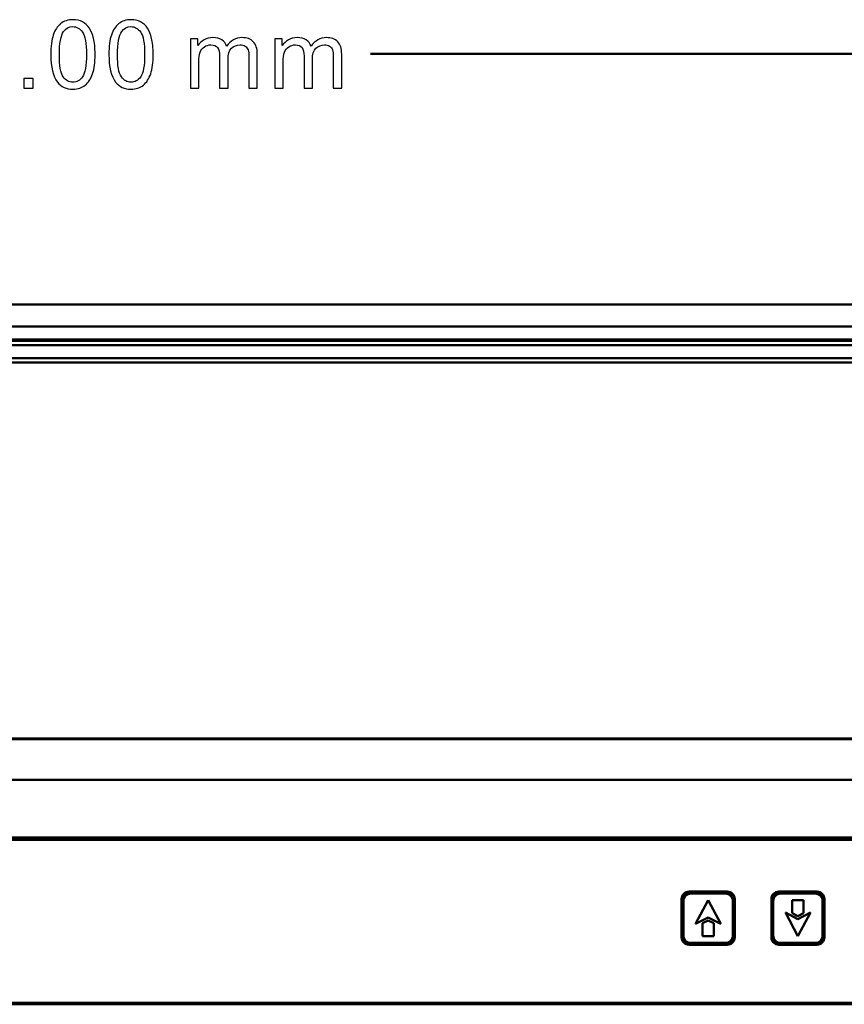
# Model space of a CAD drawing. Units: centimetres. Extents: x -201 to 75, y -95 to 95.
# Drawn here: x -3 to 8, y -35 to -22 of the extents above; entities that cross this region are included whole.
import ezdxf

# ---------------------------------------------------------------- set-up
doc = ezdxf.new("R2010")
doc.units = ezdxf.units.CM
doc.header["$MEASUREMENT"] = 0
doc.layers.add('layer 1', color=7, linetype='Continuous')

msp = doc.modelspace()

# ---------------------------------------------------------------- linework, layer by layer
at = {"layer": 'layer 1', "color": 250}
for points, knots in [([(-2.26504, -22.34021), (-2.26504, -22.23289), (-2.25403, -22.14611), (-2.23202, -22.08049), (-2.23202, -22.08049), (-2.20979, -22.01466), (-2.17699, -21.96407), (-2.13338, -21.92873), (-2.13338, -21.92873), (-2.08999, -21.89338), (-2.03517, -21.87581), (-1.96913, -21.87581), (-1.96913, -21.87581), (-1.92045, -21.87581), (-1.87769, -21.88555), (-1.84065, -21.90523), (-1.84065, -21.90523), (-1.80382, -21.92492), (-1.77334, -21.95328), (-1.74963, -21.99032), (-1.74963, -21.99032), (-1.72592, -22.02715), (-1.7073, -22.07224), (-1.69375, -22.12536), (-1.69375, -22.12536), (-1.67999, -22.17849), (-1.67322, -22.25025), (-1.67322, -22.34021), (-1.67322, -22.34021), (-1.67322, -22.44689), (-1.68423, -22.53325), (-1.70603, -22.59886), (-1.70603, -22.59886), (-1.72783, -22.66469), (-1.76064, -22.71528), (-1.80424, -22.75084), (-1.80424, -22.75084), (-1.84763, -22.7864), (-1.90267, -22.80418), (-1.96913, -22.80418), (-1.96913, -22.80418), (-2.05655, -22.80418), (-2.12534, -22.77306), (-2.17529, -22.71062), (-2.17529, -22.71062), (-2.23519, -22.63442), (-2.26504, -22.51102), (-2.26504, -22.34021)], [0, 0, 0, 0, 0.07692308, 0.07692308, 0.07692308, 0.07692308, 0.15384615, 0.15384615, 0.15384615, 0.15384615, 0.23076923, 0.23076923, 0.23076923, 0.23076923, 0.30769231, 0.30769231, 0.30769231, 0.30769231, 0.38461538, 0.38461538, 0.38461538, 0.38461538, 0.46153846, 0.46153846, 0.46153846, 0.46153846, 0.53846154, 0.53846154, 0.53846154, 0.53846154, 0.61538462, 0.61538462, 0.61538462, 0.61538462, 0.69230769, 0.69230769, 0.69230769, 0.69230769, 0.76923077, 0.76923077, 0.76923077, 0.76923077, 0.84615385, 0.84615385, 0.84615385, 0.84615385, 1, 1, 1, 1]), ([(-2.15074, -22.34063), (-2.15074, -22.49028), (-2.13338, -22.58976), (-2.09846, -22.63887), (-2.09846, -22.63887), (-2.06353, -22.68819), (-2.02035, -22.71274), (-1.96913, -22.71274), (-1.96913, -22.71274), (-1.91791, -22.71274), (-1.87473, -22.68797), (-1.8398, -22.63866), (-1.8398, -22.63866), (-1.80488, -22.58913), (-1.78752, -22.48985), (-1.78752, -22.34063), (-1.78752, -22.34063), (-1.78752, -22.19098), (-1.80488, -22.0915), (-1.8398, -22.04239), (-1.8398, -22.04239), (-1.87451, -21.99307), (-1.91812, -21.96852), (-1.9704, -21.96852), (-1.9704, -21.96852), (-2.02162, -21.96852), (-2.06269, -21.99032), (-2.09338, -22.03371), (-2.09338, -22.03371), (-2.13169, -22.08896), (-2.15074, -22.1914), (-2.15074, -22.34063)], [0, 0, 0, 0, 0.11111111, 0.11111111, 0.11111111, 0.11111111, 0.22222222, 0.22222222, 0.22222222, 0.22222222, 0.33333333, 0.33333333, 0.33333333, 0.33333333, 0.44444444, 0.44444444, 0.44444444, 0.44444444, 0.55555556, 0.55555556, 0.55555556, 0.55555556, 0.66666667, 0.66666667, 0.66666667, 0.66666667, 0.77777778, 0.77777778, 0.77777778, 0.77777778, 1, 1, 1, 1]), ([(-1.48814, -22.34021), (-1.48814, -22.23289), (-1.47713, -22.14611), (-1.45512, -22.08049), (-1.45512, -22.08049), (-1.43289, -22.01466), (-1.40009, -21.96407), (-1.35648, -21.92873), (-1.35648, -21.92873), (-1.31309, -21.89338), (-1.25827, -21.87581), (-1.19223, -21.87581), (-1.19223, -21.87581), (-1.14355, -21.87581), (-1.10079, -21.88555), (-1.06375, -21.90523), (-1.06375, -21.90523), (-1.02692, -21.92492), (-0.99644, -21.95328), (-0.97273, -21.99032), (-0.97273, -21.99032), (-0.94902, -22.02715), (-0.9304, -22.07224), (-0.91685, -22.12536), (-0.91685, -22.12536), (-0.90309, -22.17849), (-0.89632, -22.25025), (-0.89632, -22.34021), (-0.89632, -22.34021), (-0.89632, -22.44689), (-0.90733, -22.53325), (-0.92913, -22.59886), (-0.92913, -22.59886), (-0.95093, -22.66469), (-0.98374, -22.71528), (-1.02734, -22.75084), (-1.02734, -22.75084), (-1.07073, -22.7864), (-1.12577, -22.80418), (-1.19223, -22.80418), (-1.19223, -22.80418), (-1.27965, -22.80418), (-1.34844, -22.77306), (-1.39839, -22.71062), (-1.39839, -22.71062), (-1.45829, -22.63442), (-1.48814, -22.51102), (-1.48814, -22.34021)], [0, 0, 0, 0, 0.07692308, 0.07692308, 0.07692308, 0.07692308, 0.15384615, 0.15384615, 0.15384615, 0.15384615, 0.23076923, 0.23076923, 0.23076923, 0.23076923, 0.30769231, 0.30769231, 0.30769231, 0.30769231, 0.38461538, 0.38461538, 0.38461538, 0.38461538, 0.46153846, 0.46153846, 0.46153846, 0.46153846, 0.53846154, 0.53846154, 0.53846154, 0.53846154, 0.61538462, 0.61538462, 0.61538462, 0.61538462, 0.69230769, 0.69230769, 0.69230769, 0.69230769, 0.76923077, 0.76923077, 0.76923077, 0.76923077, 0.84615385, 0.84615385, 0.84615385, 0.84615385, 1, 1, 1, 1]), ([(-1.37384, -22.34063), (-1.37384, -22.49028), (-1.35648, -22.58976), (-1.32156, -22.63887), (-1.32156, -22.63887), (-1.28663, -22.68819), (-1.24345, -22.71274), (-1.19223, -22.71274), (-1.19223, -22.71274), (-1.14101, -22.71274), (-1.09783, -22.68797), (-1.0629, -22.63866), (-1.0629, -22.63866), (-1.02798, -22.58913), (-1.01062, -22.48985), (-1.01062, -22.34063), (-1.01062, -22.34063), (-1.01062, -22.19098), (-1.02798, -22.0915), (-1.0629, -22.04239), (-1.0629, -22.04239), (-1.09761, -21.99307), (-1.14122, -21.96852), (-1.1935, -21.96852), (-1.1935, -21.96852), (-1.24472, -21.96852), (-1.28579, -21.99032), (-1.31648, -22.03371), (-1.31648, -22.03371), (-1.35479, -22.08896), (-1.37384, -22.1914), (-1.37384, -22.34063)], [0, 0, 0, 0, 0.11111111, 0.11111111, 0.11111111, 0.11111111, 0.22222222, 0.22222222, 0.22222222, 0.22222222, 0.33333333, 0.33333333, 0.33333333, 0.33333333, 0.44444444, 0.44444444, 0.44444444, 0.44444444, 0.55555556, 0.55555556, 0.55555556, 0.55555556, 0.66666667, 0.66666667, 0.66666667, 0.66666667, 0.77777778, 0.77777778, 0.77777778, 0.77777778, 1, 1, 1, 1]), ([(-0.39848, -22.78894), (-0.39848, -22.78894), (-0.39848, -22.12981), (-0.39848, -22.12981), (-0.39848, -22.12981), (-0.39848, -22.12981), (-0.29815, -22.12981), (-0.29815, -22.12981), (-0.29815, -22.12981), (-0.29815, -22.12981), (-0.29815, -22.22294), (-0.29815, -22.22294), (-0.29815, -22.22294), (-0.27762, -22.19077), (-0.2501, -22.16473), (-0.21581, -22.14526), (-0.21581, -22.14526), (-0.18152, -22.12558), (-0.14257, -22.11584), (-0.09876, -22.11584), (-0.09876, -22.11584), (-0.05008, -22.11584), (-0.01007, -22.126), (0.02104, -22.14611), (0.02104, -22.14611), (0.05216, -22.16643), (0.07417, -22.19458), (0.08687, -22.23099), (0.08687, -22.23099), (0.13937, -22.15415), (0.20731, -22.11584), (0.29113, -22.11584), (0.29113, -22.11584), (0.35675, -22.11584), (0.40734, -22.13383), (0.44247, -22.17003), (0.44247, -22.17003), (0.47782, -22.20622), (0.4956, -22.26189), (0.4956, -22.33703), (0.4956, -22.33703), (0.4956, -22.33703), (0.4956, -22.78894), (0.4956, -22.78894), (0.4956, -22.78894), (0.4956, -22.78894), (0.38384, -22.78894), (0.38384, -22.78894), (0.38384, -22.78894), (0.38384, -22.78894), (0.38384, -22.37407), (0.38384, -22.37407), (0.38384, -22.37407), (0.38384, -22.32962), (0.38003, -22.29745), (0.37283, -22.27776), (0.37283, -22.27776), (0.36564, -22.25808), (0.35251, -22.24242), (0.33325, -22.23035), (0.33325, -22.23035), (0.3142, -22.21829), (0.29177, -22.21236), (0.26615, -22.21236), (0.26615, -22.21236), (0.21959, -22.21236), (0.18106, -22.22781), (0.15037, -22.2585), (0.15037, -22.2585), (0.11968, -22.28941), (0.10444, -22.33872), (0.10444, -22.40646), (0.10444, -22.40646), (0.10444, -22.40646), (0.10444, -22.78894), (0.10444, -22.78894), (0.10444, -22.78894), (0.10444, -22.78894), (-0.00732, -22.78894), (-0.00732, -22.78894), (-0.00732, -22.78894), (-0.00732, -22.78894), (-0.00732, -22.36116), (-0.00732, -22.36116), (-0.00732, -22.36116), (-0.00732, -22.31163), (-0.01642, -22.27438), (-0.03462, -22.24961), (-0.03462, -22.24961), (-0.05283, -22.22485), (-0.08267, -22.21236), (-0.12395, -22.21236), (-0.12395, -22.21236), (-0.15527, -22.21236), (-0.18427, -22.22061), (-0.21094, -22.23712), (-0.21094, -22.23712), (-0.23761, -22.25363), (-0.25687, -22.27776), (-0.26894, -22.30973), (-0.26894, -22.30973), (-0.28079, -22.34148), (-0.28672, -22.38741), (-0.28672, -22.44731), (-0.28672, -22.44731), (-0.28672, -22.44731), (-0.28672, -22.78894), (-0.28672, -22.78894), (-0.28672, -22.78894), (-0.28672, -22.78894), (-0.39848, -22.78894), (-0.39848, -22.78894)], [0, 0, 0, 0, 0.03448276, 0.03448276, 0.03448276, 0.03448276, 0.06896552, 0.06896552, 0.06896552, 0.06896552, 0.10344828, 0.10344828, 0.10344828, 0.10344828, 0.13793103, 0.13793103, 0.13793103, 0.13793103, 0.17241379, 0.17241379, 0.17241379, 0.17241379, 0.20689655, 0.20689655, 0.20689655, 0.20689655, 0.24137931, 0.24137931, 0.24137931, 0.24137931, 0.27586207, 0.27586207, 0.27586207, 0.27586207, 0.31034483, 0.31034483, 0.31034483, 0.31034483, 0.34482759, 0.34482759, 0.34482759, 0.34482759, 0.37931034, 0.37931034, 0.37931034, 0.37931034, 0.4137931, 0.4137931, 0.4137931, 0.4137931, 0.44827586, 0.44827586, 0.44827586, 0.44827586, 0.48275862, 0.48275862, 0.48275862, 0.48275862, 0.51724138, 0.51724138, 0.51724138, 0.51724138, 0.55172414, 0.55172414, 0.55172414, 0.55172414, 0.5862069, 0.5862069, 0.5862069, 0.5862069, 0.62068966, 0.62068966, 0.62068966, 0.62068966, 0.65517241, 0.65517241, 0.65517241, 0.65517241, 0.68965517, 0.68965517, 0.68965517, 0.68965517, 0.72413793, 0.72413793, 0.72413793, 0.72413793, 0.75862069, 0.75862069, 0.75862069, 0.75862069, 0.79310345, 0.79310345, 0.79310345, 0.79310345, 0.82758621, 0.82758621, 0.82758621, 0.82758621, 0.86206897, 0.86206897, 0.86206897, 0.86206897, 0.89655172, 0.89655172, 0.89655172, 0.89655172, 0.93103448, 0.93103448, 0.93103448, 0.93103448, 1, 1, 1, 1]), ([(0.73, -22.78894), (0.73, -22.78894), (0.73, -22.12981), (0.73, -22.12981), (0.73, -22.12981), (0.73, -22.12981), (0.83033, -22.12981), (0.83033, -22.12981), (0.83033, -22.12981), (0.83033, -22.12981), (0.83033, -22.22294), (0.83033, -22.22294), (0.83033, -22.22294), (0.85086, -22.19077), (0.87838, -22.16473), (0.91267, -22.14526), (0.91267, -22.14526), (0.94696, -22.12558), (0.98591, -22.11584), (1.02972, -22.11584), (1.02972, -22.11584), (1.0784, -22.11584), (1.11841, -22.126), (1.14952, -22.14611), (1.14952, -22.14611), (1.18064, -22.16643), (1.20265, -22.19458), (1.21535, -22.23099), (1.21535, -22.23099), (1.26785, -22.15415), (1.33579, -22.11584), (1.41961, -22.11584), (1.41961, -22.11584), (1.48523, -22.11584), (1.53582, -22.13383), (1.57095, -22.17003), (1.57095, -22.17003), (1.6063, -22.20622), (1.62408, -22.26189), (1.62408, -22.33703), (1.62408, -22.33703), (1.62408, -22.33703), (1.62408, -22.78894), (1.62408, -22.78894), (1.62408, -22.78894), (1.62408, -22.78894), (1.51232, -22.78894), (1.51232, -22.78894), (1.51232, -22.78894), (1.51232, -22.78894), (1.51232, -22.37407), (1.51232, -22.37407), (1.51232, -22.37407), (1.51232, -22.32962), (1.50851, -22.29745), (1.50131, -22.27776), (1.50131, -22.27776), (1.49412, -22.25808), (1.48099, -22.24242), (1.46173, -22.23035), (1.46173, -22.23035), (1.44268, -22.21829), (1.42025, -22.21236), (1.39463, -22.21236), (1.39463, -22.21236), (1.34807, -22.21236), (1.30954, -22.22781), (1.27885, -22.2585), (1.27885, -22.2585), (1.24816, -22.28941), (1.23292, -22.33872), (1.23292, -22.40646), (1.23292, -22.40646), (1.23292, -22.40646), (1.23292, -22.78894), (1.23292, -22.78894), (1.23292, -22.78894), (1.23292, -22.78894), (1.12116, -22.78894), (1.12116, -22.78894), (1.12116, -22.78894), (1.12116, -22.78894), (1.12116, -22.36116), (1.12116, -22.36116), (1.12116, -22.36116), (1.12116, -22.31163), (1.11206, -22.27438), (1.09386, -22.24961), (1.09386, -22.24961), (1.07565, -22.22485), (1.04581, -22.21236), (1.00453, -22.21236), (1.00453, -22.21236), (0.97321, -22.21236), (0.94421, -22.22061), (0.91754, -22.23712), (0.91754, -22.23712), (0.89087, -22.25363), (0.87161, -22.27776), (0.85954, -22.30973), (0.85954, -22.30973), (0.84769, -22.34148), (0.84176, -22.38741), (0.84176, -22.44731), (0.84176, -22.44731), (0.84176, -22.44731), (0.84176, -22.78894), (0.84176, -22.78894), (0.84176, -22.78894), (0.84176, -22.78894), (0.73, -22.78894), (0.73, -22.78894)], [0, 0, 0, 0, 0.03448276, 0.03448276, 0.03448276, 0.03448276, 0.06896552, 0.06896552, 0.06896552, 0.06896552, 0.10344828, 0.10344828, 0.10344828, 0.10344828, 0.13793103, 0.13793103, 0.13793103, 0.13793103, 0.17241379, 0.17241379, 0.17241379, 0.17241379, 0.20689655, 0.20689655, 0.20689655, 0.20689655, 0.24137931, 0.24137931, 0.24137931, 0.24137931, 0.27586207, 0.27586207, 0.27586207, 0.27586207, 0.31034483, 0.31034483, 0.31034483, 0.31034483, 0.34482759, 0.34482759, 0.34482759, 0.34482759, 0.37931034, 0.37931034, 0.37931034, 0.37931034, 0.4137931, 0.4137931, 0.4137931, 0.4137931, 0.44827586, 0.44827586, 0.44827586, 0.44827586, 0.48275862, 0.48275862, 0.48275862, 0.48275862, 0.51724138, 0.51724138, 0.51724138, 0.51724138, 0.55172414, 0.55172414, 0.55172414, 0.55172414, 0.5862069, 0.5862069, 0.5862069, 0.5862069, 0.62068966, 0.62068966, 0.62068966, 0.62068966, 0.65517241, 0.65517241, 0.65517241, 0.65517241, 0.68965517, 0.68965517, 0.68965517, 0.68965517, 0.72413793, 0.72413793, 0.72413793, 0.72413793, 0.75862069, 0.75862069, 0.75862069, 0.75862069, 0.79310345, 0.79310345, 0.79310345, 0.79310345, 0.82758621, 0.82758621, 0.82758621, 0.82758621, 0.86206897, 0.86206897, 0.86206897, 0.86206897, 0.89655172, 0.89655172, 0.89655172, 0.89655172, 0.93103448, 0.93103448, 0.93103448, 0.93103448, 1, 1, 1, 1]), ([(-2.62623, -22.78894), (-2.62623, -22.78894), (-2.62623, -22.66194), (-2.62623, -22.66194), (-2.62623, -22.66194), (-2.62623, -22.66194), (-2.49923, -22.66194), (-2.49923, -22.66194), (-2.49923, -22.66194), (-2.49923, -22.66194), (-2.49923, -22.78894), (-2.49923, -22.78894), (-2.49923, -22.78894), (-2.49923, -22.78894), (-2.62623, -22.78894), (-2.62623, -22.78894)], [0, 0, 0, 0, 0.2, 0.2, 0.2, 0.2, 0.4, 0.4, 0.4, 0.4, 0.6, 0.6, 0.6, 0.6, 1, 1, 1, 1])]:
    msp.add_open_spline(points, degree=3, knots=knots, dxfattribs=at)
at = {"layer": 'layer 1', "color": 250, "lineweight": 50}
msp.add_open_spline([(2.01148, -22.33238), (2.01148, -22.33238), (19.36817, -22.33238), (19.36817, -22.33238)], degree=3, dxfattribs=at)
at = {"layer": 'layer 1', "lineweight": 50}
for points in [[(-19.14152, -25.68219), (-19.14152, -25.68219), (15.67798, -25.68219), (15.67798, -25.68219)], [(-19.28983, -25.97867), (-19.28983, -25.97867), (15.82617, -25.97867), (15.82617, -25.97867)], [(-19.28983, -26.15253), (-19.28983, -26.15253), (15.82617, -26.15253), (15.82617, -26.15253)], [(-19.28983, -26.16702), (-19.28983, -26.16702), (15.82617, -26.16702), (15.82617, -26.16702)], [(15.82617, -26.22498), (15.82617, -26.22498), (-19.28983, -26.22498), (-19.28983, -26.22498)], [(15.74517, -26.39913), (15.74517, -26.39913), (-19.20883, -26.39913), (-19.20883, -26.39913)], [(15.52617, -26.45581), (15.52617, -26.45581), (-18.98983, -26.45581), (-18.98983, -26.45581)], [(-18.98983, -31.48251), (-18.98983, -31.48251), (15.52617, -31.48251), (15.52617, -31.48251)], [(-18.98983, -31.49217), (-18.98983, -31.49217), (15.52617, -31.49217), (15.52617, -31.49217)], [(-19.20683, -32.03738), (-19.20683, -32.03738), (15.74317, -32.03738), (15.74317, -32.03738)], [(16.74817, -32.83677), (16.74817, -32.83677), (-20.21183, -32.83677), (-20.21183, -32.83677)], [(-20.19183, -32.80677), (-20.19183, -32.80677), (16.72817, -32.80677), (16.72817, -32.80677)], [(6.26817, -33.53087), (6.26817, -33.53087), (6.77817, -33.53087), (6.77817, -33.53087)], [(6.75317, -33.54677), (6.75317, -33.54677), (6.29317, -33.54677), (6.29317, -33.54677)], [(6.29317, -33.55677), (6.29317, -33.55677), (6.29317, -33.54677), (6.29317, -33.54677)], [(6.75317, -33.55677), (6.75317, -33.55677), (6.29317, -33.55677), (6.29317, -33.55677)], [(6.75317, -33.55677), (6.75317, -33.55677), (6.75317, -33.54677), (6.75317, -33.54677)], [(7.46817, -33.53087), (7.46817, -33.53087), (7.97817, -33.53087), (7.97817, -33.53087)], [(7.95317, -33.54677), (7.95317, -33.54677), (7.49317, -33.54677), (7.49317, -33.54677)], [(7.49317, -33.55677), (7.49317, -33.55677), (7.49317, -33.54677), (7.49317, -33.54677)], [(7.95317, -33.55677), (7.95317, -33.55677), (7.49317, -33.55677), (7.49317, -33.55677)], [(7.95317, -33.55677), (7.95317, -33.55677), (7.95317, -33.54677), (7.95317, -33.54677)], [(6.16817, -34.14087), (6.16817, -34.14087), (6.16817, -33.63087), (6.16817, -33.63087)], [(6.19317, -33.65677), (6.19317, -33.65677), (6.18317, -33.65677), (6.18317, -33.65677)], [(6.18317, -33.65677), (6.18317, -33.65677), (6.18317, -34.11677), (6.18317, -34.11677)], [(6.19317, -33.65677), (6.19317, -33.65677), (6.19317, -34.11677), (6.19317, -34.11677)], [(6.52317, -33.64677), (6.52317, -33.64677), (6.35554, -33.96203), (6.35554, -33.96203)], [(6.6908, -33.96203), (6.6908, -33.96203), (6.52317, -33.64677), (6.52317, -33.64677)], [(6.85317, -33.65677), (6.85317, -33.65677), (6.86317, -33.65677), (6.86317, -33.65677)], [(6.85317, -34.11677), (6.85317, -34.11677), (6.85317, -33.65677), (6.85317, -33.65677)], [(6.86317, -34.11677), (6.86317, -34.11677), (6.86317, -33.65677), (6.86317, -33.65677)], [(6.87817, -33.63087), (6.87817, -33.63087), (6.87817, -34.14087), (6.87817, -34.14087)], [(7.36817, -34.14087), (7.36817, -34.14087), (7.36817, -33.63087), (7.36817, -33.63087)], [(7.39317, -33.65677), (7.39317, -33.65677), (7.38317, -33.65677), (7.38317, -33.65677)], [(7.38317, -33.65677), (7.38317, -33.65677), (7.38317, -34.11677), (7.38317, -34.11677)], [(7.39317, -33.65677), (7.39317, -33.65677), (7.39317, -34.11677), (7.39317, -34.11677)], [(7.79826, -33.64677), (7.79826, -33.64677), (7.64808, -33.64677), (7.64808, -33.64677)], [(7.64808, -33.64677), (7.64808, -33.64677), (7.64808, -33.81968), (7.64808, -33.81968)], [(7.79826, -33.81968), (7.79826, -33.81968), (7.79826, -33.64677), (7.79826, -33.64677)], [(8.05317, -33.65677), (8.05317, -33.65677), (8.06317, -33.65677), (8.06317, -33.65677)], [(8.05317, -34.11677), (8.05317, -34.11677), (8.05317, -33.65677), (8.05317, -33.65677)], [(8.06317, -34.11677), (8.06317, -34.11677), (8.06317, -33.65677), (8.06317, -33.65677)], [(8.07817, -33.63087), (8.07817, -33.63087), (8.07817, -34.14087), (8.07817, -34.14087)], [(7.72317, -33.89877), (7.72317, -33.89877), (7.55554, -33.81151), (7.55554, -33.81151)], [(7.55554, -33.81151), (7.55554, -33.81151), (7.72317, -34.12677), (7.72317, -34.12677)], [(7.64808, -33.81968), (7.64808, -33.81968), (7.72317, -33.85877), (7.72317, -33.85877)], [(7.8908, -33.81151), (7.8908, -33.81151), (7.72317, -33.89877), (7.72317, -33.89877)], [(7.72317, -34.12677), (7.72317, -34.12677), (7.8908, -33.81151), (7.8908, -33.81151)], [(7.72317, -33.85877), (7.72317, -33.85877), (7.79826, -33.81968), (7.79826, -33.81968)], [(6.35554, -33.96203), (6.35554, -33.96203), (6.52317, -33.87477), (6.52317, -33.87477)], [(6.52317, -33.91477), (6.52317, -33.91477), (6.44808, -33.95386), (6.44808, -33.95386)], [(6.44808, -33.95386), (6.44808, -33.95386), (6.44808, -34.12677), (6.44808, -34.12677)], [(6.52317, -33.87477), (6.52317, -33.87477), (6.6908, -33.96203), (6.6908, -33.96203)], [(6.59826, -33.95386), (6.59826, -33.95386), (6.52317, -33.91477), (6.52317, -33.91477)], [(6.59826, -34.12677), (6.59826, -34.12677), (6.59826, -33.95386), (6.59826, -33.95386)], [(6.19317, -34.11677), (6.19317, -34.11677), (6.18317, -34.11677), (6.18317, -34.11677)], [(6.29317, -34.21677), (6.29317, -34.21677), (6.75317, -34.21677), (6.75317, -34.21677)], [(6.29317, -34.21677), (6.29317, -34.21677), (6.29317, -34.22677), (6.29317, -34.22677)], [(6.44808, -34.12677), (6.44808, -34.12677), (6.59826, -34.12677), (6.59826, -34.12677)], [(6.75317, -34.22677), (6.81392, -34.22677), (6.86317, -34.17752), (6.86317, -34.11677)], [(6.75317, -34.21677), (6.8084, -34.21677), (6.85317, -34.172), (6.85317, -34.11677)], [(6.75317, -34.21677), (6.75317, -34.21677), (6.75317, -34.22677), (6.75317, -34.22677)], [(6.77817, -34.24087), (6.8334, -34.24087), (6.87817, -34.1961), (6.87817, -34.14087)], [(6.85317, -34.11677), (6.85317, -34.11677), (6.86317, -34.11677), (6.86317, -34.11677)], [(7.39317, -34.11677), (7.39317, -34.11677), (7.38317, -34.11677), (7.38317, -34.11677)], [(7.49317, -34.21677), (7.49317, -34.21677), (7.95317, -34.21677), (7.95317, -34.21677)], [(7.49317, -34.21677), (7.49317, -34.21677), (7.49317, -34.22677), (7.49317, -34.22677)], [(7.95317, -34.22677), (8.01392, -34.22677), (8.06317, -34.17752), (8.06317, -34.11677)], [(7.95317, -34.21677), (8.0084, -34.21677), (8.05317, -34.172), (8.05317, -34.11677)], [(7.95317, -34.21677), (7.95317, -34.21677), (7.95317, -34.22677), (7.95317, -34.22677)], [(7.97817, -34.24087), (8.0334, -34.24087), (8.07817, -34.1961), (8.07817, -34.14087)], [(8.05317, -34.11677), (8.05317, -34.11677), (8.06317, -34.11677), (8.06317, -34.11677)], [(6.77817, -34.24087), (6.77817, -34.24087), (6.26817, -34.24087), (6.26817, -34.24087)], [(6.29317, -34.22677), (6.29317, -34.22677), (6.75317, -34.22677), (6.75317, -34.22677)], [(7.97817, -34.24087), (7.97817, -34.24087), (7.46817, -34.24087), (7.46817, -34.24087)], [(7.49317, -34.22677), (7.49317, -34.22677), (7.95317, -34.22677), (7.95317, -34.22677)], [(-22.33183, -35.01677), (-22.33183, -35.01677), (18.86817, -35.01677), (18.86817, -35.01677)], [(-22.33183, -35.03677), (-22.33183, -35.03677), (18.86817, -35.03677), (18.86817, -35.03677)]]:
    msp.add_open_spline(points, degree=3, dxfattribs=at)
for points in [[(6.26817, -33.53087), (6.24165, -33.53087), (6.21621, -33.54141), (6.19746, -33.56016), (6.19746, -33.56016), (6.1787, -33.57891), (6.16817, -33.60435), (6.16817, -33.63087)], [(6.29317, -33.54677), (6.264, -33.54677), (6.23602, -33.55836), (6.21539, -33.57899), (6.21539, -33.57899), (6.19476, -33.59962), (6.18317, -33.6276), (6.18317, -33.65677)], [(6.29317, -33.55677), (6.26665, -33.55677), (6.24121, -33.56731), (6.22246, -33.58606), (6.22246, -33.58606), (6.2037, -33.60481), (6.19317, -33.63025), (6.19317, -33.65677)], [(6.86317, -33.65677), (6.86317, -33.6276), (6.85158, -33.59962), (6.83095, -33.57899), (6.83095, -33.57899), (6.81032, -33.55836), (6.78234, -33.54677), (6.75317, -33.54677)], [(6.85317, -33.65677), (6.85317, -33.63025), (6.84263, -33.60481), (6.82388, -33.58606), (6.82388, -33.58606), (6.80513, -33.56731), (6.77969, -33.55677), (6.75317, -33.55677)], [(6.87817, -33.63087), (6.87817, -33.60435), (6.86763, -33.57891), (6.84888, -33.56016), (6.84888, -33.56016), (6.83013, -33.54141), (6.80469, -33.53087), (6.77817, -33.53087)], [(7.46817, -33.53087), (7.44165, -33.53087), (7.41621, -33.54141), (7.39746, -33.56016), (7.39746, -33.56016), (7.3787, -33.57891), (7.36817, -33.60435), (7.36817, -33.63087)], [(7.49317, -33.54677), (7.464, -33.54677), (7.43602, -33.55836), (7.41539, -33.57899), (7.41539, -33.57899), (7.39476, -33.59962), (7.38317, -33.6276), (7.38317, -33.65677)], [(7.49317, -33.55677), (7.46665, -33.55677), (7.44121, -33.56731), (7.42246, -33.58606), (7.42246, -33.58606), (7.4037, -33.60481), (7.39317, -33.63025), (7.39317, -33.65677)], [(8.06317, -33.65677), (8.06317, -33.6276), (8.05158, -33.59962), (8.03095, -33.57899), (8.03095, -33.57899), (8.01032, -33.55836), (7.98234, -33.54677), (7.95317, -33.54677)], [(8.05317, -33.65677), (8.05317, -33.63025), (8.04263, -33.60481), (8.02388, -33.58606), (8.02388, -33.58606), (8.00513, -33.56731), (7.97969, -33.55677), (7.95317, -33.55677)], [(8.07817, -33.63087), (8.07817, -33.60435), (8.06763, -33.57891), (8.04888, -33.56016), (8.04888, -33.56016), (8.03013, -33.54141), (8.00469, -33.53087), (7.97817, -33.53087)], [(6.16817, -34.14087), (6.16817, -34.16739), (6.1787, -34.19283), (6.19746, -34.21158), (6.19746, -34.21158), (6.21621, -34.23033), (6.24165, -34.24087), (6.26817, -34.24087)], [(6.18317, -34.11677), (6.18317, -34.14594), (6.19476, -34.17392), (6.21539, -34.19455), (6.21539, -34.19455), (6.23602, -34.21518), (6.264, -34.22677), (6.29317, -34.22677)], [(6.19317, -34.11677), (6.19317, -34.14329), (6.2037, -34.16873), (6.22246, -34.18748), (6.22246, -34.18748), (6.24121, -34.20623), (6.26665, -34.21677), (6.29317, -34.21677)], [(7.36817, -34.14087), (7.36817, -34.16739), (7.3787, -34.19283), (7.39746, -34.21158), (7.39746, -34.21158), (7.41621, -34.23033), (7.44165, -34.24087), (7.46817, -34.24087)], [(7.38317, -34.11677), (7.38317, -34.14594), (7.39476, -34.17392), (7.41539, -34.19455), (7.41539, -34.19455), (7.43602, -34.21518), (7.464, -34.22677), (7.49317, -34.22677)], [(7.39317, -34.11677), (7.39317, -34.14329), (7.4037, -34.16873), (7.42246, -34.18748), (7.42246, -34.18748), (7.44121, -34.20623), (7.46665, -34.21677), (7.49317, -34.21677)]]:
    msp.add_open_spline(points, degree=3, knots=[0, 0, 0, 0, 0.33333333, 0.33333333, 0.33333333, 0.33333333, 1, 1, 1, 1], dxfattribs=at)

doc.saveas('drawing.dxf')
